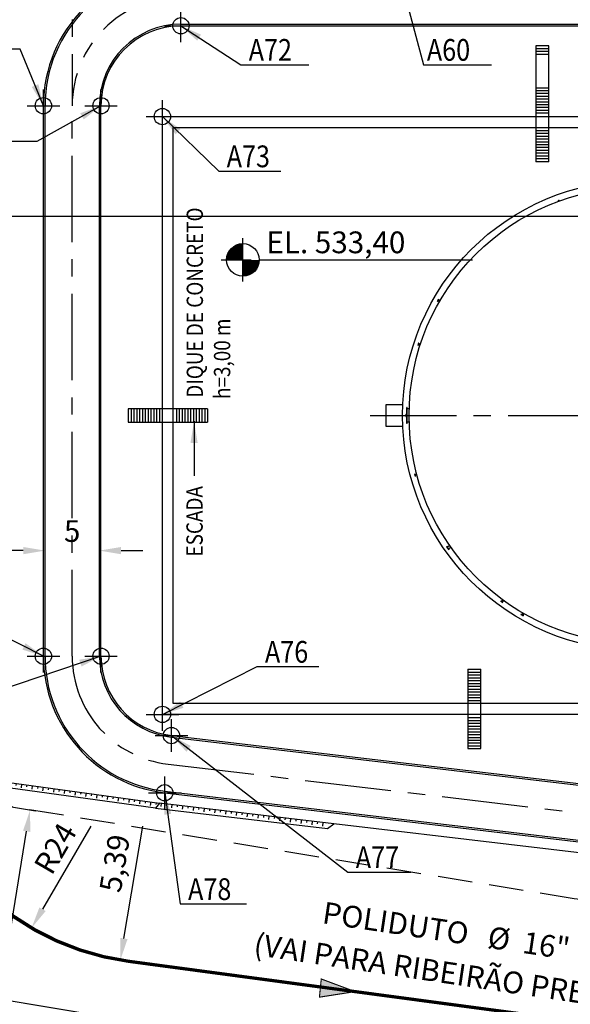
# Model space of a CAD drawing. Units: feet. Extents: x -60 to 616, y -169 to 497.
# Drawn here: x 112 to 163, y 24 to 115 of the extents above; entities that cross this region are included whole.
import ezdxf
from ezdxf.enums import TextEntityAlignment as Align

# ---------------------------------------------------------------- set-up
doc = ezdxf.new("R2010")
doc.units = ezdxf.units.FT
doc.header["$LTSCALE"] = 0.25
doc.header["$PDMODE"] = 34
doc.header["$PDSIZE"] = 1.5
for name, pattern in [('CENTER', [50.8, 31.75, -6.35, 6.35, -6.35]), ('DASHDOT', [25.4, 12.7, -6.35, 0, -6.35]), ('DASHED', [19.05, 12.7, -6.35]), ('PHANTOM', [63.5, 31.75, -6.35, 6.35, -6.35, 6.35, -6.35])]:
    doc.linetypes.add(name, pattern=pattern)
doc.layers.get('0').update_dxf_attribs({"linetype": 'CONTINUOUS'})
doc.layers.get('DEFPOINTS').update_dxf_attribs({"linetype": 'CONTINUOUS'})
for name, color, linetype in [('COORDENADAS_CAMINOS', 1, 'CONTINUOUS'), ('G-03', 8, 'CONTINUOUS'), ('G-09', 7, 'CONTINUOUS'), ('G-09-T-ELEV', 7, 'CONTINUOUS'), ('G-10', 7, 'CONTINUOUS'), ('G-10-Texto3', 7, 'CONTINUOUS'), ('P-10-EQUIPOS', 4, 'CONTINUOUS'), ('P-50-DUTO_600_M', 2, 'CONTINUOUS'), ('S-22-oleduto-exist', 8, 'PHANTOM'), ('S-25_caminho', 6, 'CONTINUOUS'), ('S-26 eje', 3, 'CENTER'), ('S-26B eje', 3, 'CENTER'), ('S-302(Taludes)', 9, 'CONTINUOUS'), ('S-303(Dique_Tierra)', 8, 'CONTINUOUS'), ('S-31-suportes', 253, 'CONTINUOUS'), ('S-32-camaras', 8, 'CONTINUOUS'), ('S-33-ESCADAS', 8, 'CONTINUOUS'), ('Texto coordenada', 7, 'CONTINUOUS')]:
    doc.layers.add(name, color=color, linetype=linetype)
doc.styles.add('ARIAL', font='ARIAL.TTF')
doc.styles.add('ROMANS', font='romans')
doc.dimstyles.new('Dim_Civil-2009', dxfattribs={"dimtxt": 2, "dimasz": 2, "dimexe": 0.5, "dimexo": 1, "dimgap": 0.8, "dimtad": 1, "dimtxsty": 'ROMANS', "dimcen": 0.09, "dimclrd": 256, "dimclre": 256, "dimclrt": 256, "dimadec": 0, "dimazin": 0, "dimtfac": 1, "dimtofl": 0, "dimtmove": 0, "dimatfit": 3, "dimfxl": 0.5, "dimtolj": 1, "dimtzin": 0, "dimlwd": -1, "dimarcsym": 0})
pattern_1 = [(7e-15, (94.6571212, -149.6790218), (2e-19, -0.0015875), [])]

# ---------------------------------------------------------------- blocks, each defined once
blk = doc.blocks.new('*D28')
at = {"layer": 'DEFPOINTS', "color": 0}
for p in [(119.764, 66.233), (114.764, 63.508), (119.764, 63.508)]:
    blk.add_point(p, dxfattribs=at)
at = {"layer": 'G-10'}
for p, q in [((112.764, 66.233), (110.764, 66.233)), ((121.764, 66.233), (123.764, 66.233))]:
    blk.add_line(p, q, dxfattribs=at)
at = {"layer": 'G-10', "lineweight": -2}
for p, q in [((114.764, 64.508), (114.764, 66.733)), ((119.764, 64.508), (119.764, 66.733))]:
    blk.add_line(p, q, dxfattribs=at)
at = {"layer": 'G-10'}
for points in [[(112.764, 66.566), (112.764, 65.9), (114.764, 66.233)], [(121.764, 66.566), (121.764, 65.9), (119.764, 66.233)]]:
    blk.add_solid(points, dxfattribs=at)
at = {"layer": 'G-10', "insert": (117.264, 68.033), "char_height": 2, "attachment_point": 5, "style": 'ROMANS'}
blk.add_mtext('\\A1;5', dxfattribs=at)
blk = doc.blocks.new('*D29')
at = {"layer": 'DEFPOINTS', "color": 0}
for p in [(109.95, 42.943), (113.393, 42.381), (106.726, 23.205)]:
    blk.add_point(p, dxfattribs=at)
at = {"layer": 'G-10', "lineweight": -2}
for p, q in [((110.937, 42.782), (113.887, 42.3)), ((107.713, 23.044), (110.663, 22.562))]:
    blk.add_line(p, q, dxfattribs=at)
at = {"layer": 'G-10'}
blk.add_line((110.492, 24.616), (113.071, 40.407), dxfattribs=at)
for points in [[(112.742, 40.461), (113.4, 40.353), (113.393, 42.381)], [(110.163, 24.67), (110.821, 24.563), (110.17, 22.642)]]:
    blk.add_solid(points, dxfattribs=at)
at = {"layer": 'G-10', "insert": (110.005, 32.802), "char_height": 2, "attachment_point": 5, "rotation": 80.725, "style": 'ROMANS'}
blk.add_mtext('\\A1;20', dxfattribs=at)
blk = doc.blocks.new('*D30')
blk.add_line((176.924, 85.626), (183.323, 91.443))
blk.add_solid([(183.099, 91.69), (183.547, 91.197), (184.803, 92.789)])
at = {"layer": 'DEFPOINTS', "color": 0}
for p in [(184.803, 92.789), (153.726, 64.536)]:
    blk.add_point(p, dxfattribs=at)
at = {"insert": (178.173, 89.194), "char_height": 2, "attachment_point": 5, "rotation": 42.27406, "style": 'ROMANS'}
blk.add_mtext('\\A1;∅42', dxfattribs=at)
blk = doc.blocks.new('A70')
at = {"layer": 'COORDENADAS_CAMINOS'}
blk.add_point((0, 0), dxfattribs=at)
blk = doc.blocks.new('A71')
at = {"layer": 'COORDENADAS_CAMINOS'}
blk.add_point((0, 0), dxfattribs=at)
blk = doc.blocks.new('A72')
at = {"layer": 'COORDENADAS_CAMINOS'}
blk.add_point((0, 0), dxfattribs=at)
blk = doc.blocks.new('A73')
at = {"layer": 'COORDENADAS_CAMINOS'}
blk.add_point((0, 0), dxfattribs=at)
blk = doc.blocks.new('A74')
at = {"layer": 'COORDENADAS_CAMINOS'}
blk.add_point((0, 0), dxfattribs=at)
blk = doc.blocks.new('A75')
at = {"layer": 'COORDENADAS_CAMINOS'}
blk.add_point((0, 0), dxfattribs=at)
blk = doc.blocks.new('A76')
at = {"layer": 'COORDENADAS_CAMINOS'}
blk.add_point((0, 0), dxfattribs=at)
blk = doc.blocks.new('A77')
at = {"layer": 'COORDENADAS_CAMINOS'}
blk.add_point((0, 0), dxfattribs=at)
blk = doc.blocks.new('A78')
at = {"layer": 'COORDENADAS_CAMINOS'}
blk.add_point((0, 0), dxfattribs=at)
blk = doc.blocks.new('*D188')
at = {"layer": 'DEFPOINTS', "color": 0}
for p in [(125.627, 52.239), (113.525, 31.514)]:
    blk.add_point(p, dxfattribs=at)
at = {"layer": 'G-10'}
blk.add_line((118.99, 40.873), (114.534, 33.241), dxfattribs=at)
blk.add_solid([(114.246, 33.409), (114.822, 33.073), (113.525, 31.514)], dxfattribs=at)
at = {"layer": 'G-10', "insert": (115.712, 38.828), "char_height": 2, "attachment_point": 5, "rotation": 59.71788, "style": 'ROMANS'}
blk.add_mtext('\\A1;R24', dxfattribs=at)
blk = doc.blocks.new('*D189')
at = {"layer": 'DEFPOINTS', "color": 0}
for p in [(122.445, 28.451), (120.809, 23.264), (121.555, 23.139)]:
    blk.add_point(p, dxfattribs=at)
at = {"layer": 'G-10'}
for p, q in [((122.029, 30.548), (123.76, 40.881)), ((120.479, 21.291), (120.148, 19.319))]:
    blk.add_line(p, q, dxfattribs=at)
at = {"layer": 'G-10', "lineweight": -2}
for p, q in [((121.459, 28.616), (121.206, 28.659)), ((120.569, 23.304), (120.316, 23.346))]:
    blk.add_line(p, q, dxfattribs=at)
at = {"layer": 'G-10'}
for points in [[(121.7, 30.604), (122.358, 30.493), (121.699, 28.576)], [(120.15, 21.346), (120.807, 21.236), (120.809, 23.264)]]:
    blk.add_solid(points, dxfattribs=at)
at = {"layer": 'G-10', "insert": (121.169, 37.462), "char_height": 2, "attachment_point": 5, "rotation": 80.49214, "style": 'ROMANS'}
blk.add_mtext('\\A1;5,39', dxfattribs=at)

msp = doc.modelspace()

# ---------------------------------------------------------------- hatches: boundary and pattern name
at = {"layer": 'P-10-EQUIPOS'}
for points in [[(148.102, 79.282), (148.102, 79.272), (148.093, 79.282)], [(148.057, 78.754), (148.061, 78.758), (148.061, 78.754)], [(148.061, 78.738), (148.061, 78.733), (148.057, 78.738)], [(148.061, 78.592), (148.061, 78.588), (148.057, 78.588)], [(148.057, 78.572), (148.061, 78.572), (148.061, 78.567)], [(148.102, 78.053), (148.102, 78.044), (148.093, 78.044)]]:
    msp.add_hatch(color=256, dxfattribs=at).paths.add_polyline_path(points)
h = msp.add_hatch(dxfattribs=at)
h.set_pattern_fill('LINE', color=256, scale=0.0005, angle=180, style=0)
h.set_pattern_definition(pattern_1)
h.paths.add_polyline_path([(148.057, 78.754), (148.061, 78.754), (148.061, 78.738), (148.057, 78.738)])
h = msp.add_hatch(dxfattribs=at)
h.set_pattern_fill('LINE', color=256, scale=0.0005, angle=180, style=0)
h.set_pattern_definition(pattern_1)
h.paths.add_polyline_path([(148.057, 78.588), (148.061, 78.588), (148.061, 78.572), (148.057, 78.572)])
at = {"layer": 'P-50-DUTO_600_M', "linetype": 'DASHDOT'}
h = msp.add_hatch(color=256, dxfattribs=at)
h.paths.add_polyline_path([(140.016, 25.15), (143.296, 25.661), (140.101, 25.987)])
h.paths.add_polyline_path([(140.101, 25.987), (143.296, 25.661), (140.187, 26.824)])
at = {"layer": 'S-302(Taludes)'}
h = msp.add_hatch(dxfattribs=at)
h.set_pattern_fill('JIS_STN_1E', color=256, angle=217.20895, style=0)
h.set_pattern_definition([(82.20895, (-187.3518, -170.7667), (0.990769, -0.1355608), []), (82.20895, (-187.7782, -170.2052), (0.990769, -0.1355608), [1, -0.5])])
h.paths.add_polyline_path([(124.984, 43.048), (125.151, 42.698), (97.182, 46.525), (97.225, 46.846)])
h = msp.add_hatch(dxfattribs=at)
h.set_pattern_fill('JIS_STN_1E', color=256, angle=218.25223, style=0)
h.set_pattern_definition([(83.09144, (-181.0788, -175.8784), (0.9927394, -0.1202852), []), (83.09144, (-181.5137, -175.3236), (0.9927394, -0.1202852), [1, -0.5])])
h.paths.add_polyline_path([(140.815, 41.159), (140.777, 40.838), (125.156, 42.731), (124.978, 43.072)])

# ---------------------------------------------------------------- linework, layer by layer
at = {"layer": 'G-03'}
msp.add_line((-59.675, 96.995), (616.325, 96.995), dxfattribs=at)
at = {"layer": 'G-09-T-ELEV'}
for p, q in [((132.971, 90.977), (132.971, 94.977)), ((130.971, 92.977), (133.721, 92.977)), ((134.471, 92.977), (154.095, 92.977))]:
    msp.add_line(p, q, dxfattribs=at)
at = {"layer": 'G-09-T-ELEV', "const_width": 1.5}
for points in [[(132.971, 93.727, 0.414214), (132.221, 92.977)], [(132.971, 92.227, 0.414214), (133.721, 92.977)]]:
    msp.add_lwpolyline(points, format="xyb", dxfattribs=at)
at = {"layer": 'G-09-T-ELEV'}
msp.add_circle((132.971, 92.977), 1.5, dxfattribs=at)
at = {"layer": 'P-10-EQUIPOS'}
for p, q in [((150.962, 89.362), (150.847, 89.163)), ((150.868, 89.151), (150.847, 89.163)), ((150.983, 89.35), (150.868, 89.151)), ((150.9, 89.188), (150.892, 89.193)), ((150.967, 89.304), (150.9, 89.188)), ((151.049, 89.113), (150.905, 89.197)), ((150.967, 89.304), (150.959, 89.309)), ((150.983, 89.35), (150.962, 89.362)), ((151.106, 89.212), (150.962, 89.295)), ((149.137, 85.323), (149.066, 85.104)), ((149.16, 85.316), (149.089, 85.097)), ((149.154, 85.267), (149.113, 85.14)), ((149.275, 85.098), (149.116, 85.149)), ((149.16, 85.316), (149.137, 85.323)), ((149.154, 85.267), (149.145, 85.27)), ((149.31, 85.206), (149.151, 85.258)), ((149.089, 85.097), (149.066, 85.104)), ((149.113, 85.14), (149.104, 85.143)), ((148.061, 77.938), (148.061, 79.387)), ((148.08, 79.387), (148.061, 79.387)), ((148.08, 77.938), (148.08, 79.387)), ((148.083, 77.938), (148.083, 79.387)), ((148.102, 79.387), (148.083, 79.387)), ((148.102, 79.282), (148.083, 79.282)), ((148.102, 79.272), (148.093, 79.282)), ((148.102, 77.938), (148.102, 79.387)), ((148.102, 78.044), (148.102, 79.282)), ((148.273, 79.282), (148.102, 79.282)), ((148.273, 79.272), (148.102, 79.272)), ((147.97, 78.598), (147.97, 78.728)), ((147.986, 78.598), (147.986, 78.728)), ((147.996, 78.754), (148.061, 78.754)), ((147.996, 78.738), (148.061, 78.738)), ((147.996, 78.588), (148.061, 78.588)), ((147.996, 78.572), (148.061, 78.572)), ((148.057, 78.754), (148.061, 78.758)), ((148.057, 78.738), (148.057, 78.754)), ((148.057, 78.738), (148.061, 78.733)), ((148.057, 78.588), (148.061, 78.592)), ((148.057, 78.572), (148.057, 78.588)), ((148.057, 78.572), (148.061, 78.567)), ((148.061, 78.738), (148.061, 78.754)), ((148.061, 78.572), (148.061, 78.588)), ((148.08, 77.938), (148.061, 77.938)), ((148.102, 78.044), (148.083, 78.044)), ((148.102, 77.938), (148.083, 77.938)), ((148.102, 78.053), (148.093, 78.044)), ((148.273, 78.053), (148.102, 78.053)), ((148.273, 78.044), (148.102, 78.044)), ((148.78, 73.293), (148.757, 73.287)), ((148.757, 73.287), (148.816, 73.064)), ((148.78, 73.293), (148.84, 73.071)), ((148.801, 73.249), (148.792, 73.246)), ((148.801, 73.249), (148.836, 73.119)), ((148.965, 73.282), (148.804, 73.239)), ((148.84, 73.071), (148.816, 73.064)), ((148.836, 73.119), (148.827, 73.117)), ((148.995, 73.172), (148.833, 73.129)), ((151.741, 66.602), (151.718, 66.586)), ((151.718, 66.586), (151.915, 66.305)), ((151.938, 66.321), (151.741, 66.602)), ((151.782, 66.572), (151.769, 66.563)), ((151.923, 66.37), (151.782, 66.572)), ((151.999, 66.707), (151.79, 66.561)), ((151.91, 66.361), (151.923, 66.37)), ((151.938, 66.321), (151.915, 66.305)), ((152.125, 66.528), (151.916, 66.381)), ((156.724, 61.598), (156.71, 61.579)), ((156.724, 61.598), (156.91, 61.463)), ((156.875, 61.707), (156.777, 61.572)), ((156.967, 61.64), (156.869, 61.505)), ((156.71, 61.579), (156.896, 61.444)), ((156.768, 61.577), (156.763, 61.57)), ((156.768, 61.577), (156.877, 61.499)), ((156.877, 61.499), (156.872, 61.491)), ((156.91, 61.463), (156.896, 61.444)), ((158.577, 60.381), (158.565, 60.36)), ((158.565, 60.36), (158.764, 60.245)), ((158.577, 60.381), (158.776, 60.266)), ((158.623, 60.365), (158.618, 60.357)), ((158.623, 60.365), (158.739, 60.298)), ((158.715, 60.505), (158.631, 60.36)), ((158.814, 60.448), (158.73, 60.303)), ((158.739, 60.298), (158.734, 60.29)), ((158.776, 60.266), (158.764, 60.245))]:
    msp.add_line(p, q, dxfattribs=at)
msp.add_lwpolyline([(162.047, 98.383), (162.02, 98.458), (162.09, 98.483), (162.117, 98.409)], dxfattribs=at)
msp.add_circle((169.264, 78.663), 21, dxfattribs=at)
for centre, radius, start, end in [((147.996, 78.728), 0.026, 90, 180), ((147.996, 78.598), 0.026, 180, 270), ((147.996, 78.728), 0.01, 90, 180), ((147.996, 78.598), 0.01, 180, 270)]:
    msp.add_arc(centre, radius, start, end, dxfattribs=at)
at = {"layer": 'P-50-DUTO_600_M', "linetype": 'DASHDOT'}
msp.add_lwpolyline([(101.627, 52.239, 0.406, 0.3, 0.375774), (122.445, 28.451, 0.3, 0.3, 0), (224.83, 14.753, 0.3, 0.3, 0), (283.408, 8.783, 0.3, 0.3, 0), (539.185, -21.965, 0.3, 0.3, 0)], format="xyseb", dxfattribs=at)
at = {"layer": 'P-50-DUTO_600_M', "linetype": 'DASHDOT', "const_width": 0.1}
for points in [[(140.101, 25.987), (143.296, 25.661), (140.187, 26.824), (140.101, 25.987)], [(140.101, 25.987), (143.296, 25.661), (140.016, 25.15), (140.101, 25.987)]]:
    msp.add_lwpolyline(points, dxfattribs=at)
at = {"layer": 'S-22-oleduto-exist', "const_width": 0.1}
msp.add_lwpolyline([(17.424, 125.948), (17.67, 71.226), (26.552, 47.87), (52.579, 32.509), (110.085, 25.06), (165.585, 15.764), (282.856, 3.814), (538.589, -26.929)], dxfattribs=at)
at = {"layer": 'S-22-oleduto-exist', "linetype": 'DASHED'}
msp.add_lwpolyline([(278.696, 21.013), (163.464, 34.204), (55.808, 51.785)], dxfattribs=at)
at = {"layer": 'S-25_caminho'}
for p, q in [((127.264, 114.663), (211.181, 114.663)), ((127.264, 114.513), (211.181, 114.513)), ((114.614, 56.517), (114.614, 107.163)), ((114.764, 56.517), (114.764, 107.163)), ((119.764, 56.517), (119.764, 107.163)), ((119.914, 56.517), (119.914, 107.163)), ((126.383, 49.069), (231.394, 36.663)), ((126.4, 49.218), (230.909, 36.872)), ((125.778, 43.954), (272.084, 26.673)), ((125.796, 44.103), (272.105, 26.822))]:
    msp.add_line(p, q, dxfattribs=at)
for centre, radius, start, end in [((127.264, 107.163), 12.65, 90, 180), ((127.264, 107.163), 12.5, 90, 180), ((127.264, 107.163), 7.5, 90, 180), ((127.264, 107.163), 7.35, 90, 180), ((127.264, 56.517), 12.65, 180, 263.25223), ((127.264, 56.517), 12.5, 180, 263.25223), ((127.264, 56.517), 7.5, 180, 263.25223), ((127.264, 56.517), 7.35, 180, 263.25223)]:
    msp.add_arc(centre, radius, start, end, dxfattribs=at)
at = {"layer": 'S-26 eje'}
for p, q in [((117.264, 137.314), (117.264, 107.163)), ((144.684, 78.663), (193.845, 78.663))]:
    msp.add_line(p, q, dxfattribs=at)
at = {"layer": 'S-26B eje'}
for p, q in [((117.264, 56.517), (117.264, 107.163)), ((126.089, 46.586), (273.105, 29.192))]:
    msp.add_line(p, q, dxfattribs=at)
for centre, start, end in [((127.264, 107.163), 90, 180), ((127.264, 56.517), 180, 263.25223)]:
    msp.add_arc(centre, 10, start, end, dxfattribs=at)
at = {"layer": 'S-302(Taludes)'}
for points in [[(97.099, 46.358), (96.956, 46.882), (125.31, 43.003), (124.916, 42.552), (97.099, 46.358)], [(140.757, 40.672), (141.335, 41.107), (125.31, 43.003), (124.916, 42.552), (140.757, 40.672)], [(230.585, 28.554), (225.224, 29.187), (205.752, 33.485), (141.335, 41.107)]]:
    msp.add_lwpolyline(points, dxfattribs=at)
at = {"layer": 'S-303(Dique_Tierra)'}
for points in [[(193.864, 51.163), (125.564, 51.163), (125.564, 106.163), (204.065, 106.163), (219.065, 93.163), (281.564, 93.163), (281.564, 38.163), (233.864, 38.163)], [(194.023, 52.163), (126.564, 52.163), (126.564, 105.163), (203.691, 105.163), (218.691, 92.163), (280.564, 92.163), (280.564, 39.163), (234.023, 39.163)]]:
    msp.add_lwpolyline(points, close=True, dxfattribs=at)
at = {"layer": 'S-31-suportes'}
msp.add_circle((169.264, 78.663), 21.6, dxfattribs=at)
at = {"layer": 'S-32-camaras'}
msp.add_lwpolyline([(147.687, 77.663), (146.164, 77.663), (146.164, 79.663), (147.687, 79.663)], dxfattribs=at)
at = {"layer": 'S-33-ESCADAS'}
for p, q in [((161.13, 112.656), (159.93, 112.656)), ((161.13, 112.656), (159.93, 112.656)), ((161.13, 112.656), (159.93, 112.656)), ((161.13, 112.396), (159.93, 112.396)), ((161.13, 112.396), (159.93, 112.396)), ((161.13, 112.136), (159.93, 112.136)), ((161.13, 111.876), (159.93, 111.876)), ((161.13, 108.78), (159.93, 108.78)), ((161.13, 108.543), (159.93, 108.543)), ((161.13, 108.283), (159.93, 108.283)), ((161.13, 108.023), (159.93, 108.023)), ((161.13, 107.763), (159.93, 107.763)), ((161.13, 107.503), (159.93, 107.503)), ((161.13, 107.243), (159.93, 107.243)), ((161.13, 106.983), (159.93, 106.983)), ((161.13, 106.723), (159.93, 106.723)), ((161.13, 106.463), (159.93, 106.463)), ((161.13, 105.363), (161.13, 105.963)), ((161.13, 104.863), (159.93, 104.863)), ((161.13, 104.603), (159.93, 104.603)), ((161.13, 104.343), (159.93, 104.343)), ((161.13, 104.083), (159.93, 104.083)), ((161.13, 103.823), (159.93, 103.823)), ((161.13, 103.563), (159.93, 103.563)), ((161.13, 103.303), (159.93, 103.303)), ((161.13, 103.043), (159.93, 103.043)), ((161.13, 102.783), (159.93, 102.783)), ((161.13, 102.523), (159.93, 102.523)), ((161.13, 102.263), (159.93, 102.263)), ((161.13, 102.003), (159.93, 102.003)), ((122.427, 79.263), (122.427, 78.063)), ((122.687, 79.263), (122.687, 78.063)), ((122.947, 79.263), (122.947, 78.063)), ((123.207, 79.263), (123.207, 78.063)), ((123.467, 79.263), (123.467, 78.063)), ((123.727, 79.263), (123.727, 78.063)), ((123.987, 79.263), (123.987, 78.063)), ((124.247, 79.263), (124.247, 78.063)), ((124.507, 79.263), (124.507, 78.063)), ((124.767, 79.263), (124.767, 78.063)), ((125.027, 79.263), (125.027, 78.063)), ((125.287, 79.263), (125.287, 78.063)), ((126.364, 79.263), (125.764, 79.263)), ((126.864, 79.263), (126.864, 78.063)), ((127.124, 79.263), (127.124, 78.063)), ((127.384, 79.263), (127.384, 78.063)), ((127.644, 79.263), (127.644, 78.063)), ((127.904, 79.263), (127.904, 78.063)), ((128.164, 79.263), (128.164, 78.063)), ((128.424, 79.263), (128.424, 78.063)), ((128.684, 79.263), (128.684, 78.063)), ((128.944, 79.263), (128.944, 78.063)), ((129.204, 79.263), (129.204, 78.063)), ((129.464, 79.263), (129.464, 78.063)), ((129.724, 79.263), (129.724, 78.063)), ((153.664, 55.311), (154.864, 55.311)), ((153.664, 55.051), (154.864, 55.051)), ((153.664, 54.791), (154.864, 54.791)), ((153.664, 54.531), (154.864, 54.531)), ((153.664, 54.271), (154.864, 54.271)), ((153.664, 54.011), (154.864, 54.011)), ((153.664, 53.751), (154.864, 53.751)), ((153.664, 53.491), (154.864, 53.491)), ((153.664, 53.231), (154.864, 53.231)), ((153.664, 52.971), (154.864, 52.971)), ((153.664, 52.711), (154.864, 52.711)), ((153.664, 52.451), (154.864, 52.451)), ((153.664, 51.963), (153.664, 51.363)), ((153.664, 50.874), (154.864, 50.874)), ((153.664, 50.614), (154.864, 50.614)), ((153.664, 50.354), (154.864, 50.354)), ((153.664, 50.094), (154.864, 50.094)), ((153.664, 49.834), (154.864, 49.834)), ((153.664, 49.574), (154.864, 49.574)), ((153.664, 49.314), (154.864, 49.314)), ((153.664, 49.054), (154.864, 49.054)), ((153.664, 48.794), (154.864, 48.794)), ((153.664, 48.534), (154.864, 48.534)), ((153.664, 48.274), (154.864, 48.274)), ((153.664, 48.014), (154.864, 48.014))]:
    msp.add_line(p, q, dxfattribs=at)
for points in [[(159.93, 112.656), (159.93, 105.651), (159.93, 102.003)], [(161.13, 102.003), (161.13, 105.651), (161.13, 112.656)], [(129.724, 79.263), (126.076, 79.263), (122.427, 79.263)], [(122.427, 78.063), (126.076, 78.063), (129.724, 78.063)], [(153.664, 55.311), (153.664, 51.663), (153.664, 48.014)], [(154.864, 48.014), (154.864, 51.663), (154.864, 55.311)]]:
    msp.add_lwpolyline(points, dxfattribs=at)

# ---------------------------------------------------------------- block references
at = {"layer": 'COORDENADAS_CAMINOS'}
for name, p in [('A72', (127.264, 114.513)), ('A70', (114.614, 107.163)), ('A71', (119.914, 107.163)), ('A73', (125.564, 106.163)), ('A74', (114.614, 56.517)), ('A75', (119.914, 56.517)), ('A76', (125.564, 51.163)), ('A77', (126.401, 49.218)), ('A78', (125.778, 43.954))]:
    msp.add_blockref(name, p, dxfattribs=at)

# ---------------------------------------------------------------- texts
at = {"layer": 'G-09', "style": 'ARIAL'}
for s, p in [('POLIDUTO   Ø  16"', (151.542, 30.28)), ('(VAI PARA RIBEIRÃO PRETO)', (151.362, 26.458))]:
    msp.add_text(s, height=2, rotation=351.55562, dxfattribs=at).set_placement(p, align=Align.CENTER)
at = {"layer": 'G-09-T-ELEV', "style": 'ROMANS'}
msp.add_text('EL. 533,40', height=2, rotation=360, dxfattribs=at).set_placement((135.136, 93.591))
at = {"layer": 'G-10-Texto3', "ltscale": 5, "style": 'ROMANS', "width": 0.85}
for s, p in [('DIQUE DE CONCRETO ', (129.297, 80.296)), ('h=3,00 m', (131.811, 80.182)), ('ESCADA ', (129.274, 65.689))]:
    msp.add_text(s, height=1.5, rotation=90, dxfattribs=at).set_placement(p)
at = {"layer": 'Texto coordenada', "style": 'ROMANS', "width": 0.85}
for s, p in [('A72', (133.508, 111.297)), ('A60', (149.902, 111.297)), ('A73', (131.482, 101.502)), ('A76', (135.002, 55.92)), ('A77', (143.36, 37.021)), ('A78', (127.927, 34.088))]:
    msp.add_text(s, height=2, dxfattribs=at).set_placement(p)

# ---------------------------------------------------------------- dimensions: what is measured, and where the dimension line sits
dim = msp.add_diameter_dim_2p(p1=(153.726, 64.536), p2=(184.803, 92.789), dimstyle='Dim_Civil-2009')
dim.commit()
dim.dimension.update_dxf_attribs({"geometry": '*D30', "text_midpoint": (179.384, 87.862), "dimtype": 163})
at = {"layer": 'G-10'}
dim = msp.add_linear_dim(base=(119.764, 66.233), p1=(114.764, 63.508), p2=(119.764, 63.508), dimstyle='Dim_Civil-2009', dxfattribs=at)
dim.commit()
dim.dimension.update_dxf_attribs({"geometry": '*D28', "text_midpoint": (117.264, 68.033)})
dim = msp.add_radius_dim(center=(125.627, 52.239), mpoint=(113.525, 31.514), dimstyle='Dim_Civil-2009', dxfattribs=at)
dim.commit()
dim.dimension.update_dxf_attribs({"geometry": '*D188', "text_midpoint": (117.266, 37.921), "dimtype": 164})
dim = msp.add_aligned_dim(p1=(106.726, 23.205), p2=(109.95, 42.943), distance=-3.489, dimstyle='Dim_Civil-2009', dxfattribs=at)
dim.commit()
dim.dimension.update_dxf_attribs({"geometry": '*D29', "text_midpoint": (110.005, 32.802)})
dim = msp.add_linear_dim(base=(120.809, 23.264), p1=(122.445, 28.451), p2=(121.555, 23.139), angle=260.49214, dimstyle='Dim_Civil-2009', dxfattribs=at)
dim.commit()
dim.dimension.update_dxf_attribs({"geometry": '*D189', "text_midpoint": (123.132, 37.133), "dimtype": 161})

# ---------------------------------------------------------------- leaders
msp.add_leader([(128.479, 78.138), (128.479, 73.115)], dimstyle='Dim_Civil-2009', override={"dimgap": 0.8, "dimtad": 0, "dimfxl": 0.1})
at = {"layer": 'Texto coordenada'}
for points in [[(147.264, 119.663), (149.595, 110.933), (155.848, 110.933)], [(127.264, 114.513), (132.783, 110.933), (139.037, 110.933)], [(114.614, 107.163), (112.476, 112.349), (107.066, 112.349)], [(119.914, 107.163), (113.995, 103.856), (107.192, 103.856)], [(125.564, 106.163), (130.757, 101.138), (136.475, 101.138)], [(114.614, 56.517), (105.901, 60.91), (99.345, 60.91)], [(119.914, 56.517), (105.901, 51.811), (100, 51.811)], [(125.564, 51.163), (134.277, 55.556), (139.962, 55.556)], [(126.4, 49.218), (142.635, 36.657), (148.442, 36.657)], [(125.778, 43.954), (127.202, 33.725), (133.294, 33.725)]]:
    msp.add_leader(points, dimstyle='Dim_Civil-2009', override={"dimgap": 0.8, "dimtad": 0}, dxfattribs=at)

doc.saveas('drawing.dxf')
